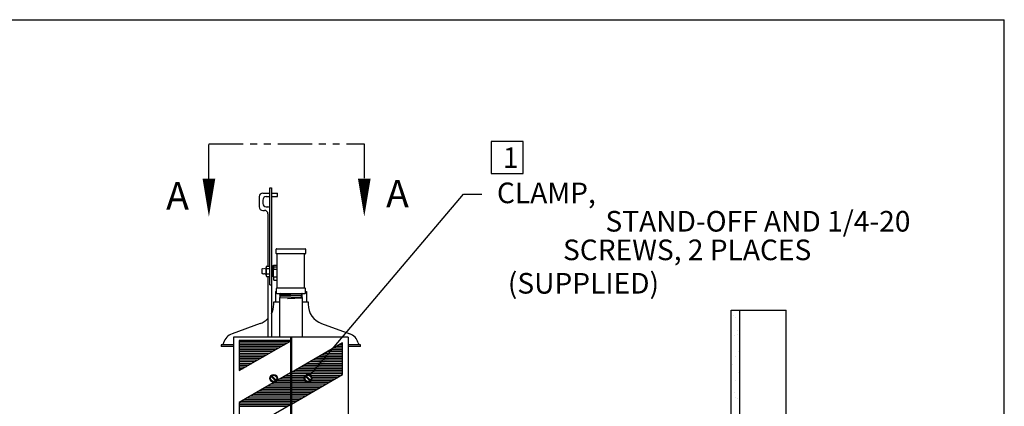
# Model space of a CAD drawing. Extents: x 2 to 180, y 0 to 137.
# Drawn here: x 106 to 178, y 109 to 137 of the extents above; entities that cross this region are included whole.
import ezdxf
from ezdxf.enums import TextEntityAlignment as Align

# ---------------------------------------------------------------- set-up
doc = ezdxf.new("R2010")
doc.units = 0
doc.header["$LTSCALE"] = 2
doc.header["$MEASUREMENT"] = 0
doc.linetypes.add('PHANTOM', pattern=[2.5, 1.25, -0.25, 0.25, -0.25, 0.25, -0.25])
doc.layers.get('0').update_dxf_attribs({"linetype": 'CONTINUOUS'})
for name, color, linetype in [('BORDER', 6, 'CONTINUOUS'), ('DIM1', 1, 'CONTINUOUS'), ('DWG SIDE', 7, 'CONTINUOUS'), ('HATCH', 252, 'CONTINUOUS'), ('PIPE', 7, 'CONTINUOUS'), ('ROUGH-IN', 1, 'CONTINUOUS'), ('WALL', 251, 'CONTINUOUS')]:
    doc.layers.add(name, color=color, linetype=linetype)
doc.styles.add('ARIAL', font='ARIAL.TTF')
doc.styles.add('BOLD', font='ARIALBD.TTF')
doc.styles.add('SIMPLEX', font='simplex.shx')
doc.dimstyles.get("Standard").update_dxf_attribs({"dimtxt": 0.18, "dimasz": 0.18, "dimexe": 0.18, "dimexo": 0.0625, "dimgap": 0.09, "dimtad": 0, "dimtih": 1, "dimtoh": 1, "dimdec": 4, "dimzin": 0, "dimdsep": 46, "dimtxsty": 'Standard', "dimcen": 0.09, "dimadec": 0, "dimazin": 0, "dimtfac": 1, "dimtdec": 4, "dimtofl": 0, "dimtmove": 0, "dimatfit": 3, "dimfxl": 0, "dimtolj": 1, "dimtzin": 0, "dimarcsym": 0})

# ---------------------------------------------------------------- blocks, each defined once
blk = doc.blocks.new('*X13')
at = {"color": 0}
for p, q in [((141.342, 104.954), (141.342, 104.954)), ((141.49, 104.819), (141.49, 104.819)), ((141.603, 103.915), (141.603, 103.915)), ((141.362, 103.499), (141.362, 103.499)), ((141.616, 103.568), (141.616, 103.568)), ((141.653, 102.374), (141.653, 102.374)), ((141.421, 101.976), (141.421, 101.976)), ((141.267, 101.451), (141.267, 101.451)), ((141.44, 100.266), (141.44, 100.266)), ((141.704, 100.832), (141.704, 100.832)), ((141.354, 99.391), (141.354, 99.391)), ((141.452, 99.042), (141.452, 99.042)), ((141.599, 98.907), (141.599, 98.907)), ((141.754, 99.291), (141.754, 99.291)), ((141.749, 98.478), (141.749, 98.478))]:
    blk.add_line(p, q, dxfattribs=at)
blk = doc.blocks.new('114THD-E')
for p, q in [((-0.398, 0.83), (-0.467, 0.83)), ((-0.382, 0.802), (-0.398, 0.83)), ((-0.382, 0.802), (-0.336, 0.8)), ((-0.316, 0.835), (-0.336, 0.8)), ((-0.286, 0.784), (-0.316, 0.835)), ((-0.286, 0.784), (-0.257, 0.783)), ((-0.229, 0.832), (-0.257, 0.783)), ((-0.19, 0.766), (-0.229, 0.832)), ((-0.19, 0.766), (-0.179, 0.766)), ((-0.142, 0.83), (-0.179, 0.766)), ((-0.097, 0.753), (-0.142, 0.83)), ((-0.055, 0.827), (-0.097, 0.753)), ((-0.01, 0.75), (-0.055, 0.827)), ((0, 0.768), (-0.01, 0.75)), ((0, 0.768), (0, -0.806)), ((-0.355, -0.83), (-0.467, -0.83)), ((-0.336, -0.797), (-0.355, -0.83)), ((-0.336, -0.797), (-0.294, -0.796)), ((-0.272, -0.834), (-0.294, -0.796)), ((-0.241, -0.779), (-0.272, -0.834)), ((-0.241, -0.779), (-0.216, -0.778)), ((-0.185, -0.831), (-0.216, -0.778)), ((-0.141, -0.754), (-0.185, -0.831)), ((-0.098, -0.828), (-0.141, -0.754)), ((-0.054, -0.752), (-0.098, -0.828)), ((-0.054, -0.752), (-0.011, -0.826)), ((-0.011, -0.826), (0, -0.806))]:
    blk.add_line(p, q)
at = {"color": 11}
for p, q in [((-0.316, 0.835), (-0.272, -0.834)), ((-0.185, -0.831), (-0.229, 0.832)), ((-0.142, 0.83), (-0.098, -0.828)), ((-0.055, 0.827), (-0.011, -0.826)), ((-0.355, -0.83), (-0.39, 0.245))]:
    blk.add_line(p, q, dxfattribs=at)
blk = doc.blocks.new('SIZE A INSTAL')
at = {"layer": 'BORDER', "color": 6}
for p in [(0.1444, 8.0678), (10.4569, 0.1928)]:
    blk.add_line(p, (10.4569, 8.0678), dxfattribs=at)
at = {"layer": 'BORDER', "color": 4, "style": 'ARIAL'}
for tag, p, height in [('#1', (6.3419, 0.4614), 0.045), ('#2', (6.7643, 0.4614), 0.045), ('NAME2', (6.961, 0.4604), 0.045), ('PART#', (9.6214, 0.4381), 0.07), ('MODEL', (7.1981, 0.371), 0.0813), ('NAME1', (6.2807, 0.3347), 0.045), ('DWG#', (9.6214, 0.2879), 0.07), ('NAME3', (6.2965, 0.2086), 0.045), ('1', (10.134, 0.2053), 0.0504), ('X', (10.3315, 0.2053), 0.0504), ('DWG.TYPE', (8.2709, 0.2044), 0.0394), ('YR', (0.2555, 0.0501), 0.11)]:
    blk.add_attdef(tag, p, '', height=height, dxfattribs=at)
at = {"layer": 'BORDER', "color": 4, "style": 'ARIAL', "width": 0.9}
for tag, p in [('DATE1', (6.8063, 0.3576)), ('DATE2', (6.9437, 0.2313))]:
    blk.add_attdef(tag, text='', height=0.045, dxfattribs=at).set_placement(p, align=Align.MIDDLE)
at = {"layer": 'BORDER', "color": 4, "style": 'ARIAL'}
for tag, height, p in [('REV.', 0.07, (10.3638, 0.3229)), ('A', 0.0504, (9.8092, 0.2311)), ('SC', 0.0353, (7.4854, 0.2242))]:
    blk.add_attdef(tag, text='', height=height, dxfattribs=at).set_placement(p, align=Align.MIDDLE)
at = {"layer": 'DWG SIDE', "color": 4, "style": 'ARIAL'}
blk.add_attdef('DWG-NO-S', (10.5316, 3.7144), '', height=0.048, rotation=90, dxfattribs=at)

msp = doc.modelspace()

# ---------------------------------------------------------------- linework, layer by layer
for p, q in [((121.743, 114.054), (121.743, 80.554)), ((130.067, 114.054), (121.743, 114.054)), ((125.871, 114.054), (125.871, 95.554)), ((125.94, 114.054), (125.94, 95.554)), ((130.067, 114.054), (130.067, 80.554)), ((124.791, 110.876), (124.477, 111.19)), ((124.833, 110.919), (124.519, 111.233)), ((127.291, 110.876), (126.977, 111.19)), ((127.333, 110.919), (127.019, 111.233))]:
    msp.add_line(p, q)
for points in [[(125.947, 113.804), (125.94, 113.804)], [(125.94, 113.8), (125.947, 113.804)]]:
    msp.add_lwpolyline(points)
for centre, radius in [((124.655, 111.054), 0.281), ((124.655, 111.054), 0.224), ((127.155, 111.054), 0.281), ((127.155, 111.054), 0.224)]:
    msp.add_circle(centre, radius)
at = {"layer": 'HATCH'}
for p, q in [((122.155, 113.772), (125.871, 113.772)), ((122.155, 113.647), (125.674, 113.647)), ((122.155, 113.522), (125.457, 113.522)), ((122.155, 113.397), (125.241, 113.397)), ((122.155, 113.272), (125.024, 113.272)), ((122.155, 113.147), (124.808, 113.147)), ((128.808, 113.147), (129.655, 113.147)), ((129.024, 113.272), (129.655, 113.272)), ((129.241, 113.397), (129.655, 113.397)), ((129.457, 113.522), (129.655, 113.522)), ((122.155, 113.022), (124.591, 113.022)), ((122.155, 112.897), (124.375, 112.897)), ((122.155, 112.772), (124.158, 112.772)), ((122.155, 112.647), (123.942, 112.647)), ((122.155, 112.522), (123.725, 112.522)), ((122.155, 112.397), (123.509, 112.397)), ((127.509, 112.397), (129.655, 112.397)), ((127.725, 112.522), (129.655, 112.522)), ((127.942, 112.647), (129.655, 112.647)), ((128.158, 112.772), (129.655, 112.772)), ((128.375, 112.897), (129.655, 112.897)), ((128.591, 113.022), (129.655, 113.022)), ((122.155, 112.272), (123.292, 112.272)), ((122.155, 112.147), (123.076, 112.147)), ((122.155, 112.022), (122.859, 112.022)), ((122.155, 111.897), (122.643, 111.897)), ((122.155, 111.772), (122.426, 111.772)), ((126.426, 111.772), (129.655, 111.772)), ((126.643, 111.897), (129.655, 111.897)), ((126.859, 112.022), (129.655, 112.022)), ((127.076, 112.147), (129.655, 112.147)), ((127.292, 112.272), (129.655, 112.272)), ((122.155, 111.647), (122.21, 111.647)), ((125.127, 111.022), (125.871, 111.022)), ((125.344, 111.147), (125.871, 111.147)), ((125.56, 111.272), (125.871, 111.272)), ((125.777, 111.397), (125.871, 111.397)), ((125.94, 111.397), (129.655, 111.397)), ((125.94, 111.272), (126.977, 111.272)), ((125.94, 111.147), (126.89, 111.147)), ((125.94, 111.022), (126.876, 111.022)), ((125.993, 111.522), (129.655, 111.522)), ((126.21, 111.647), (129.655, 111.647)), ((127.334, 111.272), (129.56, 111.272)), ((127.421, 111.147), (129.344, 111.147)), ((127.435, 111.022), (129.127, 111.022)), ((123.828, 110.272), (125.871, 110.272)), ((124.044, 110.397), (125.871, 110.397)), ((124.261, 110.522), (125.871, 110.522)), ((124.477, 110.647), (125.871, 110.647)), ((124.694, 110.772), (125.871, 110.772)), ((124.911, 110.897), (125.871, 110.897)), ((125.94, 110.897), (126.922, 110.897)), ((125.94, 110.772), (128.694, 110.772)), ((125.94, 110.647), (128.477, 110.647)), ((125.94, 110.522), (128.261, 110.522)), ((125.94, 110.397), (128.044, 110.397)), ((125.94, 110.272), (127.828, 110.272)), ((127.388, 110.897), (128.911, 110.897)), ((122.529, 109.522), (125.871, 109.522)), ((122.745, 109.647), (125.871, 109.647)), ((122.962, 109.772), (125.871, 109.772)), ((123.178, 109.897), (125.871, 109.897)), ((123.395, 110.022), (125.871, 110.022)), ((123.611, 110.147), (125.871, 110.147)), ((125.94, 110.147), (127.611, 110.147)), ((125.94, 110.022), (127.395, 110.022)), ((125.94, 109.897), (127.178, 109.897)), ((125.94, 109.772), (126.962, 109.772)), ((125.94, 109.647), (126.745, 109.647)), ((125.94, 109.522), (126.529, 109.522)), ((122.155, 109.272), (125.871, 109.272)), ((122.155, 109.147), (125.871, 109.147)), ((122.155, 109.022), (125.663, 109.022)), ((122.312, 109.397), (125.871, 109.397)), ((125.94, 109.397), (126.312, 109.397)), ((125.94, 109.272), (126.096, 109.272))]:
    msp.add_line(p, q, dxfattribs=at)
for points in [[(125.871, 113.804), (122.155, 113.804), (122.155, 111.616), (125.871, 113.76)], [(129.655, 113.636), (125.94, 111.491)], [(125.94, 109.182), (129.655, 111.327), (129.655, 113.636)], [(125.871, 111.451), (122.155, 109.306), (122.155, 106.997), (125.871, 109.142)]]:
    msp.add_lwpolyline(points, dxfattribs=at)
at = {"layer": 'PIPE'}
for p, q in [((124.376, 117.862), (124.376, 124.929)), ((124.376, 124.929), (124.489, 124.929)), ((124.489, 124.929), (124.489, 117.862)), ((123.608, 124.279), (123.608, 123.529)), ((123.858, 124.529), (124.376, 124.529)), ((123.858, 124.029), (123.858, 123.779)), ((124.108, 124.279), (124.376, 124.279)), ((124.489, 124.529), (124.937, 124.529)), ((124.489, 124.279), (124.937, 124.279)), ((124.937, 124.279), (124.937, 124.529)), ((123.858, 123.279), (123.988, 123.279)), ((124.108, 123.529), (124.238, 123.529)), ((124.238, 123.029), (124.238, 119.226)), ((124.843, 120.145), (124.843, 120.457)), ((124.874, 120.489), (126.936, 120.489)), ((126.968, 120.457), (126.968, 120.145)), ((126.936, 120.114), (124.874, 120.114)), ((124.905, 117.614), (124.905, 120.114)), ((126.905, 117.614), (126.905, 120.114)), ((123.815, 119.014), (123.84, 119.057)), ((123.815, 118.679), (123.815, 119.014)), ((123.843, 119.013), (123.84, 119.057)), ((123.864, 119.015), (123.84, 119.057)), ((123.864, 119.015), (123.889, 119.057)), ((123.891, 119.013), (123.889, 119.057)), ((123.913, 119.015), (123.889, 119.057)), ((123.913, 119.015), (123.937, 119.057)), ((123.94, 119.013), (123.937, 119.057)), ((123.961, 119.015), (123.937, 119.057)), ((123.961, 119.015), (123.986, 119.057)), ((123.988, 119.013), (123.986, 119.057)), ((124.01, 119.015), (123.986, 119.057)), ((124.01, 119.015), (124.034, 119.057)), ((124.037, 119.013), (124.034, 119.057)), ((124.059, 119.015), (124.034, 119.057)), ((124.059, 119.015), (124.083, 119.057)), ((124.085, 119.013), (124.083, 119.057)), ((124.107, 119.015), (124.083, 119.057)), ((124.107, 118.563), (124.107, 119.131)), ((124.137, 119.226), (124.342, 119.226)), ((124.137, 119.037), (124.342, 119.037)), ((124.605, 119.224), (124.489, 119.224)), ((124.605, 119.036), (124.489, 119.036)), ((124.605, 118.47), (124.605, 119.224)), ((124.634, 118.432), (124.634, 119.295)), ((124.634, 119.295), (124.905, 119.295)), ((124.658, 118.997), (124.658, 119.295)), ((124.658, 119.172), (124.905, 119.172)), ((124.658, 118.997), (124.905, 118.997)), ((123.815, 118.679), (123.831, 118.664)), ((123.831, 118.664), (123.83, 118.681)), ((123.831, 118.664), (123.84, 118.679)), ((123.864, 118.637), (123.84, 118.679)), ((123.864, 118.637), (123.862, 118.681)), ((123.864, 118.637), (123.889, 118.679)), ((123.913, 118.637), (123.889, 118.679)), ((123.913, 118.637), (123.91, 118.681)), ((123.913, 118.637), (123.937, 118.679)), ((123.961, 118.637), (123.937, 118.679)), ((123.961, 118.637), (123.959, 118.681)), ((123.961, 118.637), (123.986, 118.679)), ((124.01, 118.637), (123.986, 118.679)), ((124.01, 118.637), (124.007, 118.681)), ((124.01, 118.637), (124.034, 118.679)), ((124.059, 118.637), (124.034, 118.679)), ((124.059, 118.637), (124.056, 118.681)), ((124.059, 118.637), (124.083, 118.679)), ((124.107, 118.637), (124.083, 118.679)), ((124.107, 118.637), (124.105, 118.681)), ((124.137, 118.658), (124.342, 118.658)), ((124.137, 118.468), (124.342, 118.468)), ((124.238, 118.468), (124.238, 114.054)), ((124.605, 118.659), (124.489, 118.659)), ((124.605, 118.47), (124.489, 118.47)), ((124.634, 118.432), (124.905, 118.432)), ((124.658, 118.199), (124.658, 118.432)), ((124.658, 118.199), (124.905, 118.199)), ((124.376, 117.862), (124.489, 117.862)), ((124.488, 117.862), (124.488, 114.054)), ((124.843, 117.582), (124.843, 117.27)), ((126.936, 117.614), (124.874, 117.614)), ((126.968, 117.27), (126.968, 117.582)), ((124.78, 117.373), (124.78, 116.623)), ((124.78, 117.373), (124.843, 117.373)), ((124.874, 117.239), (126.936, 117.239)), ((125.075, 116.772), (125.075, 114.054)), ((126.735, 116.772), (126.735, 114.054)), ((126.968, 117.373), (127.03, 117.373)), ((127.03, 117.373), (127.03, 116.623)), ((124.66, 116.623), (124.655, 116.623)), ((124.655, 116.447), (124.655, 116.623)), ((124.655, 116.447), (124.655, 116.623)), ((124.66, 116.623), (124.655, 116.623)), ((124.655, 116.623), (125.075, 116.623)), ((126.735, 116.623), (127.155, 116.623)), ((127.15, 116.623), (127.155, 116.623)), ((127.15, 116.623), (127.155, 116.623)), ((127.155, 116.623), (127.155, 116.447)), ((127.155, 116.623), (127.155, 116.447)), ((123.668, 115.037), (121.628, 114.294)), ((128.142, 115.037), (130.183, 114.294)), ((121.743, 113.498), (120.843, 113.498)), ((120.843, 113.498), (120.843, 113.373)), ((120.843, 113.498), (120.843, 113.373)), ((121.743, 113.373), (120.843, 113.373)), ((121.013, 113.647), (120.968, 113.498)), ((130.968, 113.498), (130.067, 113.498)), ((130.968, 113.373), (130.067, 113.373)), ((130.797, 113.647), (130.843, 113.498)), ((130.968, 113.373), (130.968, 113.498)), ((130.968, 113.373), (130.968, 113.498))]:
    msp.add_line(p, q, dxfattribs=at)
for centre, radius, start, end in [((123.858, 124.279), 0.25, 90, 180), ((124.108, 124.029), 0.25, 90, 180), ((123.858, 123.529), 0.25, 180, 270), ((124.108, 123.779), 0.25, 180, 270), ((123.988, 123.029), 0.25, 0, 90), ((124.238, 123.279), 0.25, 56.4207, 90), ((124.874, 120.457), 0.0312, 90, 180), ((126.936, 120.457), 0.0312, 0, 90), ((124.874, 120.145), 0.0312, 180, 270), ((126.936, 120.145), 0.0312, 270, 360), ((124.271, 119.131), 0.164, 144.73561, 215.26439), ((124.718, 118.847), 0.611, 161.94029, 198.05971), ((124.208, 119.131), 0.164, 324.73561, 35.26439), ((123.833, 118.847), 0.543, 339.58031, 20.41969), ((124.271, 118.563), 0.164, 144.73561, 215.26439), ((124.208, 118.563), 0.164, 324.73561, 35.26439), ((124.874, 117.582), 0.0312, 90, 180), ((126.936, 117.582), 0.0312, 0, 90), ((124.874, 117.27), 0.0312, 180, 270), ((126.936, 117.27), 0.0312, 270, 0), ((123.155, 116.447), 1.5, 332.65688, 0), ((128.655, 116.447), 1.5, 180, 250), ((123.155, 116.447), 1.5, 290, 316.18717), ((121.97, 113.355), 1, 110, 163), ((129.841, 113.355), 1, 17, 70)]:
    msp.add_arc(centre, radius, start, end, dxfattribs=at)
at = {"layer": 'ROUGH-IN', "color": 5, "linetype": 'PHANTOM'}
for p, q in [((119.946, 125.577), (119.946, 128.126)), ((119.946, 128.126), (131.24, 128.126)), ((131.24, 128.126), (131.24, 125.577))]:
    msp.add_line(p, q, dxfattribs=at)
at = {"layer": 'ROUGH-IN'}
msp.add_lwpolyline([(142.796, 128.292), (140.476, 128.292), (140.476, 125.972), (142.796, 125.972)], close=True, dxfattribs=at)
at = {"layer": 'ROUGH-IN', "color": 5}
for points in [[(119.946, 125.577, 0.92, 0, 0), (119.946, 122.817, 0, 0, 0)], [(131.24, 125.577, 0.92, 0, 0), (131.24, 122.817, 0, 0, 0)]]:
    msp.add_lwpolyline(points, format="xyseb", dxfattribs=at)
at = {"layer": 'WALL'}
for p, q in [((157.901, 116.005), (158.531, 116.005)), ((157.901, 29.982), (157.901, 116.005)), ((158.531, 116.005), (161.901, 116.005)), ((158.531, 29.982), (158.531, 116.005)), ((161.901, 29.982), (161.901, 116.005))]:
    msp.add_line(p, q, dxfattribs=at)

# ---------------------------------------------------------------- block references
at = {"layer": 'DIM1', "xscale": 17, "yscale": 17, "zscale": 17}
msp.add_blockref('SIZE A INSTAL', (0, 0), dxfattribs=at)
at = {"layer": 'PIPE', "rotation": 90}
msp.add_blockref('114THD-E', (125.905, 117.239), dxfattribs=at)
at = {"layer": 'WALL'}
msp.add_blockref('*X13', (16.771, 10.647), dxfattribs=at)

# ---------------------------------------------------------------- texts
at = {"layer": 'DIM1', "style": 'SIMPLEX'}
for s, p in [('CLAMP,', (148.071, 124.55)), ('STAND-OFF AND 1/4-20 ', (171.4, 122.484)), ('SCREWS, 2 PLACES ', (164.196, 120.404)), ('(SUPPLIED)', (152.67, 117.973))]:
    msp.add_text(s, height=1.5, dxfattribs=at).set_placement(p, align=Align.MIDDLE_RIGHT)
at = {"layer": 'ROUGH-IN', "style": 'SIMPLEX'}
msp.add_text('1', height=1.5, dxfattribs=at).set_placement((141.31, 127.113), align=Align.MIDDLE_LEFT)
at = {"layer": 'ROUGH-IN', "color": 5, "style": 'BOLD'}
for p in [(117.665, 124.073), (133.653, 124.23)]:
    msp.add_text('A', height=2, dxfattribs=at).set_placement(p, align=Align.MIDDLE)

# ---------------------------------------------------------------- leaders
at = {"layer": 'DIM1'}
msp.add_leader([(127.3, 111.296), (138.455, 124.461), (139.784, 124.461)], dimstyle='Standard', override={"dimscale": 8, "dimtxt": 0.125, "dimasz": 0.23, "dimexe": 0.09, "dimexo": 0.09, "dimgap": 0.1, "dimzin": 4, "dimcen": -0.09, "dimclrd": 256, "dimclre": 256, "dimclrt": 4, "dimtix": 1}, dxfattribs=at)

doc.saveas('drawing.dxf')
